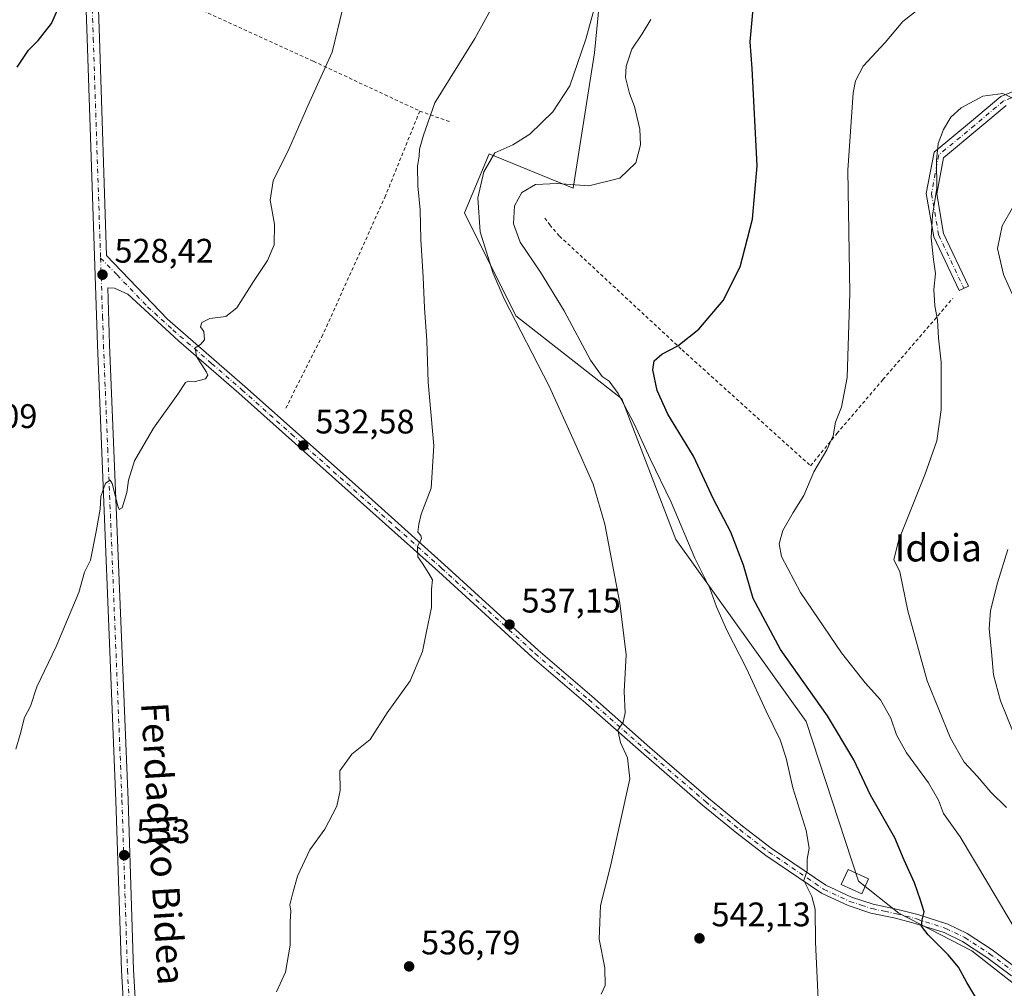
# Model space of a CAD drawing. Units: metres. Extents: x 576517 to 579944, y 4749678 to 4752031.
# Drawn here: x 579077 to 579366, y 4750169 to 4750454 of the extents above; entities that cross this region are included whole.
import ezdxf
from ezdxf.enums import TextEntityAlignment as Align

# ---------------------------------------------------------------- set-up
doc = ezdxf.new("R2010")
doc.units = ezdxf.units.M
doc.header["$MEASUREMENT"] = 0
doc.linetypes.add('DGN Style 2', pattern=[1.6480167562047852, 0.988810053722871, -0.6592067024819142])
doc.linetypes.add('DGN Style 4', pattern=[2.6384748266838614, 1.318413404963828, -0.6592067024819142, 0.001648016756204785, -0.6592067024819142])
for name, color, linetype, lineweight in [('Alambrada', 7, 'DGN Style 2', 0), ('Camino Cxs', 7, 'Continuous', 0), ('Camino eje', 30, 'DGN Style 4', 13), ('Curva de nivel maestra', 30, 'Continuous', 30), ('Curva de nivel normal', 30, 'Continuous', 0), ('Edificación ligera Cxs', 1, 'Continuous', 0), ('Matorral CxS', 135, 'Continuous', 0), ('Pastizal CxS', 92, 'Continuous', 0), ('Pista pavimentada Cxs', 135, 'Continuous', 0), ('Pista pavimentada eje', 135, 'DGN Style 4', 0), ('Prado CxS', 92, 'Continuous', 0), ('Punto de cota en terreno', 7, 'Continuous', 0), ('Rótulo de punto de cota en terreno', 7, 'Continuous', 0), ('Texto cartográfico', 7, 'Continuous', 0)]:
    doc.layers.add(name, color=color, linetype=linetype, lineweight=lineweight)
doc.styles.add('Style-Arial', font='txt')

# ---------------------------------------------------------------- blocks, each defined once
blk = doc.blocks.new('*U10')
at = {"layer": 'Prado CxS', "color": 92, "linetype": 'Continuous', "lineweight": 0}
blk.add_polyline3d([(579391.9471000005, 4750601.528100001, 537.3582000000024), (579358.5695000002, 4750611.058499999, 536.0659000000014), (579366.1189000001, 4750509.7477, 545.9437999999936), (579360.1287000002, 4750510.107100001, 545.8853999999993), (579326.6206999999, 4750511.7291, 546.0911000000051), (579295.8157000003, 4750516.593900001, 542.3187000000034), (579279.7802999998, 4750519.950300001, 539.4746000000014), (579278.4506999999, 4750516.829299999, 539.8902999999991), (579261.5488999998, 4750502.537500001, 539.1588000000047), (579248.9234999996, 4750477.6733, 538.7038999999932), (579245.7468999998, 4750444.321900001, 539.9585999999981), (579239.3938999996, 4750404.6187, 544.1894999999931), (579214.7969000004, 4750414.617900001, 538.5627999999997), (579207.4729000004, 4750397.325099999, 537.6981999999989), (579222.6026999997, 4750367.0999, 539.9042999999947), (579253.6851000004, 4750342.681500001, 544.7131999999983), (579269.5652999999, 4750301.388300001, 543.6187000000064), (579307.8611000003, 4750247.927300001, 547.2964999999967), (579323.2074999996, 4750200.943299999, 546.3558000000048), (579335.1074999999, 4750191.533700001, 548.4018000000069), (579356.5796999997, 4750180.4619, 551.6281000000017), (579382.3705000002, 4750160.258500001, 556.1677999999956)], dxfattribs=at)
blk = doc.blocks.new('5PATER')
at = {"layer": 'Matorral CxS', "linetype": 'Continuous', "lineweight": 0}
h = blk.add_hatch(color=51, dxfattribs=at)
edge = h.paths.add_edge_path()
edge.add_ellipse((0, 0), major_axis=(-0.1095731443231308, -0.1110710700762829), ratio=0.9994222409660322, start_angle=0, end_angle=360)

msp = doc.modelspace()

# ---------------------------------------------------------------- linework, layer by layer
at = {"layer": 'Alambrada', "color": 7, "linetype": 'DGN Style 2', "lineweight": 0, "extrusion": (-0.1894073979796128, 0.0670639316546482, 0.9796056689615539), "elevation": 209402.1509536999, "flags": 128}
msp.add_lwpolyline([(-4671331.51796955, -1018252.356166102), (-4671331.51796955, -1018242.783164887)], dxfattribs=at)
at = {"layer": 'Alambrada', "color": 7, "linetype": 'DGN Style 2', "lineweight": 0}
for points in [[(579102.1401000004, 4750469.550100001, 525.6708000000071), (579132.2100999998, 4750456.020099999, 527.266499999998), (579163.1700999998, 4750441.860099999, 529.263300000006), (579194.3701, 4750427.2301, 534.4216000000015)], [(579194.3701, 4750427.2301, 534.4216000000015), (579184.3201000001, 4750402.340100001, 533.0574000000051), (579165.8800999997, 4750361.470100001, 532.1061000000045), (579154.9401000004, 4750339.7501, 531.8657999999997)], [(579231.1001000004, 4750395.770099999, 551.2103000000062), (579232.5601000004, 4750393.790100001, 550.8013000000064), (579235.4101, 4750390.5001, 548.1374000000069), (579271.4401000004, 4750357.0701, 550.1512999999978), (579309.1700999998, 4750322.9901, 554.5825999999943), (579316.9301000005, 4750332.5101, 554.9279999999999), (579330.4401000004, 4750348.340100001, 556.6091000000015), (579350.9200999998, 4750372.1801, 560.9930000000022)]]:
    msp.add_polyline3d(points, dxfattribs=at)
at = {"layer": 'Camino Cxs', "color": 7, "linetype": 'Continuous', "lineweight": 0}
msp.add_polyline3d([(579366.6365, 4750428.9055, 562.1974000000046), (579358.3470999999, 4750421.9113, 565.2603999999993), (579348.1776999999, 4750413.521700001, 566.2692999999999), (579346.2103000004, 4750402.945699999, 560.812300000005), (579348.2455000002, 4750391.2423, 563.3613000000041), (579355.5663000002, 4750375.816500001, 562.2235999999976), (579352.8561000006, 4750374.530300001, 561.5504999999976), (579345.3598999997, 4750390.3255, 561.0187000000005), (579343.1621000003, 4750402.9637, 559.4030000000057), (579345.4276999999, 4750415.142100001, 564.1561999999976), (579356.4250999996, 4750424.2149, 567.2532999999967), (579365.0691000001, 4750431.508300001, 563.475099999996), (579415.8375000004, 4750451.975099999, 558.6484000000055)], dxfattribs=at)
msp.add_polyline3d([(579366.6365, 4750428.9055, 562.1974000000046), (579358.3470999999, 4750421.9113, 565.2603999999993), (579348.1776999999, 4750413.521700001, 566.2692999999999), (579346.2103000004, 4750402.945699999, 560.812300000005), (579348.2455000002, 4750391.2423, 563.3613000000041), (579355.5663000002, 4750375.816500001, 562.2235999999976), (579352.8561000006, 4750374.530300001, 561.5504999999976), (579345.3598999997, 4750390.3255, 561.0187000000005), (579343.1621000003, 4750402.9637, 559.4030000000057), (579345.4276999999, 4750415.142100001, 564.1561999999976), (579356.4250999996, 4750424.2149, 567.2532999999967), (579365.0691000001, 4750431.508300001, 563.475099999996), (579415.8375000004, 4750451.975099999, 558.6484000000055)], dxfattribs=at)
at = {"layer": 'Camino eje', "color": 30, "linetype": 'DGN Style 4', "lineweight": 13}
msp.add_polyline3d([(579545.6079000002, 4750493.871099999, 550.1686999999947), (579546.6265000004, 4750489.118100001, 550.3064000000013), (579546.6265000004, 4750483.099099999, 550.5426000000007), (579545.4977000002, 4750477.4561, 550.7645000000048), (579542.8640999999, 4750474.4463, 551.0929999999935), (579534.5875000004, 4750471.436699999, 551.2241000000067), (579527.0636999998, 4750471.060699999, 551.2498999999953), (579510.5116999998, 4750471.4373, 551.9018999999971), (579478.9123000001, 4750472.942500001, 555.1070000000036), (579469.8841000004, 4750471.814300001, 556.0991999999969), (579459.5154999997, 4750467.248500001, 556.6521999999968), (579416.3882999998, 4750450.5799, 558.4342999999935), (579365.8529000003, 4750430.206900001, 562.5942000000068), (579357.3860999999, 4750423.063100001, 566.0099999999948), (579346.8026999999, 4750414.331900001, 565.3842000000004), (579344.6860999997, 4750402.954700001, 560.1085000000021), (579346.8026999999, 4750390.7839, 562.1714000000065), (579354.2111000001, 4750375.1735, 561.8782999999967)], dxfattribs=at)
at = {"layer": 'Curva de nivel maestra', "color": 30, "linetype": 'Continuous', "lineweight": 30, "flags": 128}
for points, elevation in [([(579358.04, 4750166.2601), (579355.0999999996, 4750171.1501), (579352.5899999999, 4750175.6601), (579349.5999999996, 4750179.340100001), (579343.7000000002, 4750185.170100001), (579341.7800000003, 4750187.790100001), (579341.9500000002, 4750189.5801), (579342.5800000001, 4750191.950099999), (579341.5, 4750195.390100001), (579339.7400000002, 4750200.470100001), (579336.6299999999, 4750207.100099999), (579333.9500000002, 4750213.6801), (579326.7599999999, 4750226.2301), (579321.8399999999, 4750236.5801), (579314.0999999996, 4750249.5801), (579300.3099999996, 4750269.040100001), (579292.3200000003, 4750284.020099999), (579289.4800000004, 4750293.850099999), (579285.7800000003, 4750303.4801), (579280.7000000002, 4750313.1601), (579274.7400000002, 4750325.840100001), (579267.2300000004, 4750338.200099999), (579264.0999999996, 4750345.1501), (579262.8200000003, 4750351.200099999), (579263.2400000002, 4750353.800100001), (579265.5099999999, 4750355.7601), (579270.2000000002, 4750358.280099999), (579276.3899999997, 4750363.1501), (579283.5199999996, 4750371.590100001), (579288.5199999996, 4750381.450099999), (579292.0999999996, 4750395.460100001), (579293.5300000003, 4750411.130100001), (579292.04, 4750439.720100001), (579291.4500000002, 4750447.5801), (579293.0999999996, 4750466.020099999)], 550), ([(579076.1399999997, 4750440.130100001), (579079.4100000003, 4750445.120100001), (579082.3200000003, 4750447.970100001), (579086.1600000003, 4750452.9901), (579089.9500000002, 4750461.470100001)], 525)]:
    msp.add_lwpolyline(points, dxfattribs=dict(at, elevation=elevation))
at = {"layer": 'Curva de nivel normal', "color": 30, "linetype": 'Continuous', "lineweight": 0, "flags": 128}
for points, elevation in [([(579247.6900000004, 4750167.76), (579248.8399999999, 4750170.289999999), (579248.7300000004, 4750175.539999999), (579247.0800000001, 4750183.960000001), (579247.4600000001, 4750193.82), (579250.4100000003, 4750205.34), (579256.0999999996, 4750231.029999999), (579255.4400000004, 4750237.189999999), (579253.2999999998, 4750241.680000001), (579252.5300000003, 4750245.34), (579254.0800000001, 4750247.730000001), (579254.6799999997, 4750250.42), (579254.4400000004, 4750256.67), (579255.0300000003, 4750267.439999999), (579253.1600000003, 4750282.67), (579248.7100000001, 4750305.9), (579245.3600000005, 4750317.600000001), (579239.9600000001, 4750329.76), (579232.3700000001, 4750346.380000001), (579219.1200000001, 4750372.060000001), (579215.8399999999, 4750379.83), (579212.1600000003, 4750391.730000001), (579211.4100000003, 4750401.730000001), (579213.2400000002, 4750409.4), (579216.4500000002, 4750414.960000001), (579221.6900000004, 4750417.300000001), (579226.7199999997, 4750420.42), (579233.4500000002, 4750427.050000001), (579238.4299999997, 4750434.640000001), (579243.1799999997, 4750448.390000001), (579249.1500000004, 4750470.050000001)], 540), ([(579152.25, 4750168.430000001), (579154.9199999999, 4750174.199999999), (579156.3200000003, 4750182.180000001), (579156.29, 4750188.99), (579156.5199999996, 4750192.25), (579156.2400000002, 4750194.050000001), (579157.0199999996, 4750197.109999999), (579158.4199999999, 4750202.449999999), (579162.1100000005, 4750210.16), (579166.4800000004, 4750216.27), (579170.0499999998, 4750222.960000001), (579170.9800000004, 4750227.600000001), (579170.8600000005, 4750233.42), (579174.3899999997, 4750238.24), (579179.7800000003, 4750242.630000001), (579184.7999999998, 4750250.460000001), (579191.5700000003, 4750259.779999999), (579195.1699999999, 4750268.470000001), (579196.3700000001, 4750274.34), (579197.8600000005, 4750281.33), (579197.8700000001, 4750286.77), (579198.1100000005, 4750289.52), (579197.04, 4750291.32), (579195.1699999999, 4750294.27), (579193.8099999996, 4750296.24), (579193.7199999997, 4750299.41), (579194.9000000004, 4750301.550000001), (579194.7100000001, 4750302.529999999), (579193.7699999996, 4750303.460000001), (579194.1399999997, 4750305.83), (579194.8099999996, 4750308.84), (579197.7400000002, 4750316.430000001), (579198.5499999998, 4750328.869999999), (579196.8399999999, 4750347.59), (579196.4800000004, 4750359.730000001), (579195.7400000002, 4750369.4), (579195.4000000004, 4750378.470000001), (579194.7000000002, 4750389.460000001), (579194.4900000002, 4750398.17), (579193.7699999996, 4750405.220000001), (579193.6699999999, 4750411.060000001), (579194.2199999997, 4750414), (579194.3099999996, 4750416.050000001), (579195.4500000002, 4750420.180000001), (579198.7800000003, 4750429.65), (579210.5599999996, 4750448.539999999), (579216.8399999999, 4750460.050000001)], 535), ([(579075.75, 4750239.75), (579076.9900000002, 4750244.08), (579078.2699999996, 4750249.08), (579080.04, 4750252.42), (579081.8499999996, 4750258.08), (579087.6100000005, 4750269.91), (579094.2800000003, 4750285.82), (579095.9400000004, 4750291.74), (579097.6399999997, 4750295.26), (579099.3499999996, 4750303.710000001), (579100.5, 4750310.230000001), (579100.6799999997, 4750313.99), (579102.1100000005, 4750317.92), (579103.3899999997, 4750318.74), (579104.0300000003, 4750317.83), (579105.7000000002, 4750311.26), (579106.1100000005, 4750310.140000001), (579106.9199999999, 4750310.699999999), (579108.3300000001, 4750315.16), (579108.8200000003, 4750318.77), (579110.5899999999, 4750324.5), (579116.2100000001, 4750334.07), (579123.3200000003, 4750344.07), (579125.5499999998, 4750347.449999999), (579126.4500000002, 4750347.869999999), (579128.1600000003, 4750347.66), (579131.4199999999, 4750348.600000001), (579132.1699999999, 4750349.600000001), (579131.7699999996, 4750350.550000001), (579128.7599999999, 4750355.109999999), (579128.3799999999, 4750357.699999999), (579129.9400000004, 4750358.619999999), (579131.1200000001, 4750360.050000001), (579130.9800000004, 4750362.49), (579130.0199999996, 4750363.82), (579130.3399999999, 4750365.119999999), (579132.7300000004, 4750366.289999999), (579137.3899999997, 4750366.890000001), (579140.6799999997, 4750369.460000001), (579145.5300000003, 4750377.119999999), (579149.7000000002, 4750383.369999999), (579151.6399999997, 4750387.949999999), (579151.75, 4750394.039999999), (579150.4600000001, 4750401.060000001), (579151.3200000003, 4750406.77), (579156.0300000003, 4750416.220000001), (579161.4699999997, 4750428.74), (579168.6600000003, 4750444.560000001), (579171.7199999997, 4750457.029999999)], 530), ([(579368.7000000002, 4750187.880000001), (579361.2400000002, 4750200.369999999), (579353.0999999996, 4750213.980000001), (579348.2000000002, 4750220.850000001), (579346.7300000004, 4750224.779999999), (579343.7999999998, 4750229.859999999), (579337.2999999998, 4750238.640000001), (579334.3899999997, 4750243.930000001), (579332.7300000004, 4750248.850000001), (579329.7300000004, 4750254.24), (579325.1799999997, 4750259.26), (579318.2800000003, 4750268.01), (579306.1900000004, 4750285.810000001), (579300.6399999997, 4750296.390000001), (579299.9400000004, 4750300.060000001), (579301, 4750304.039999999), (579304.0199999996, 4750309.289999999), (579307.2100000001, 4750314.32), (579310.1200000001, 4750321.26), (579313.9800000004, 4750327.680000001), (579315.8099999996, 4750331.82), (579316.5099999999, 4750335.789999999), (579318.25, 4750340.26), (579319.9100000003, 4750348.939999999), (579320.7400000002, 4750373.76), (579320.1200000001, 4750409.859999999), (579321.6399999997, 4750432.619999999), (579322.3399999999, 4750436.16), (579324.6100000005, 4750440.390000001), (579331.0999999996, 4750447.390000001), (579336.29, 4750453.5), (579341.6900000004, 4750457.789999999)], 555), ([(579262.2199999997, 4750454.16), (579259.7100000001, 4750449.970000001), (579256.7100000001, 4750445.449999999), (579254.9600000001, 4750440.390000001), (579254.7800000003, 4750437.050000001), (579255.9900000002, 4750432.390000001), (579257.4400000004, 4750428.600000001), (579259, 4750421.9), (579259.2599999999, 4750417.27), (579257.8899999997, 4750411.980000001), (579253.1100000005, 4750407.51), (579244.0499999998, 4750405.220000001), (579234.7199999997, 4750405.99), (579228.3799999999, 4750405.680000001), (579224.3600000005, 4750403.33), (579222.2400000002, 4750399.369999999), (579221.9199999999, 4750394.060000001), (579223.8499999996, 4750388.75), (579229.8899999997, 4750379.859999999), (579236.8099999996, 4750368.52), (579244.5199999996, 4750354.07), (579247.9900000002, 4750349.24), (579250.0499999998, 4750347.92), (579252.6200000001, 4750344.230000001), (579257.3099999996, 4750335.300000001), (579262.0499999998, 4750325.08), (579268.2699999996, 4750312.350000001), (579275.2100000001, 4750295.9), (579279.54, 4750287.029999999), (579281.5199999996, 4750281.550000001), (579284.5800000001, 4750274.680000001), (579290.3300000001, 4750263.449999999), (579296.0899999999, 4750250.949999999), (579300.2199999997, 4750242.470000001), (579302.0300000003, 4750237.08), (579304, 4750228.42), (579307.8399999999, 4750215.9), (579308.7300000004, 4750210.66), (579308.2100000001, 4750207.470000001), (579308.1500000004, 4750204.07), (579307.1799999997, 4750201.119999999), (579309.5599999996, 4750196.51), (579310.5099999999, 4750192.779999999), (579310.5800000001, 4750183.07), (579311.4699999997, 4750164.16)], 545), ([(579370.4100000003, 4750430.100000001), (579365.5999999996, 4750432.42), (579359.7800000003, 4750431.600000001), (579353.4400000004, 4750428.15), (579350.3799999999, 4750425.4), (579348.1699999999, 4750421.77), (579346.6500000004, 4750417.710000001), (579346.1299999999, 4750412.75), (579346.2100000001, 4750404.58), (579344.9699999997, 4750396.67), (579344.6399999997, 4750390), (579345.2300000004, 4750383.600000001), (579345.8200000003, 4750379.52), (579345.4000000004, 4750374.850000001), (579345.6600000003, 4750370.039999999), (579346.4800000004, 4750365.930000001), (579346.7100000001, 4750360.470000001), (579347.4900000002, 4750353.470000001), (579347.5199999996, 4750339.460000001), (579346.25, 4750330.300000001), (579342.7599999999, 4750320.33), (579335.0899999999, 4750301.220000001), (579333.6699999999, 4750295.52), (579335.3700000001, 4750291.859999999), (579337.7100000001, 4750280.42), (579343.4600000001, 4750259.850000001), (579350.2300000004, 4750242.939999999), (579354.2800000003, 4750235.960000001), (579358.2199999997, 4750231.76), (579362.0999999996, 4750227.08), (579366.6799999997, 4750222.57)], 560), ([(579369.2000000002, 4750371.730000001), (579365.8399999999, 4750379.199999999), (579364.0300000003, 4750386.859999999), (579365.4000000004, 4750393.51), (579368.4400000004, 4750398.82)], 565), ([(579368.6500000004, 4750244.77), (579364.9500000002, 4750253.92), (579362.8600000005, 4750261.58), (579362.3099999996, 4750268.390000001), (579361.6100000005, 4750275.109999999), (579362.0599999996, 4750280.5), (579364.1200000001, 4750288.609999999), (579367.0899999999, 4750298.41)], 565)]:
    msp.add_lwpolyline(points, dxfattribs=dict(at, elevation=elevation))
at = {"layer": 'Edificación ligera Cxs', "color": 1, "linetype": 'Continuous', "lineweight": 0}
msp.add_polyline3d([(579326.1901000004, 4750201.630100001, 548.6873999999953), (579324.1901000004, 4750197.2301, 547.8016000000061), (579318.1901000004, 4750199.970100001, 546.3907999999938), (579320.2100999998, 4750204.380100001, 546.6463999999978), (579326.1901000004, 4750201.630100001, 548.6873999999953)], dxfattribs=at)
msp.add_3dface([(579326.1901000004, 4750201.630100001, 548.6873999999953), (579324.1901000004, 4750197.2301, 548.6873999999953), (579318.1901000004, 4750199.970100001, 548.6873999999953), (579320.2100999998, 4750204.380100001, 548.6873999999953)], dxfattribs=at)
at = {"layer": 'Pastizal CxS', "color": 92, "linetype": 'Continuous', "lineweight": 0}
for points in [[(579382.3705000002, 4750160.258500001, 556.1677999999956), (579356.5796999997, 4750180.4619, 551.6281000000017), (579335.1074999999, 4750191.533700001, 548.4018000000069), (579323.2074999996, 4750200.943299999, 546.3558000000048), (579307.8611000003, 4750247.927300001, 547.2964999999967), (579269.5652999999, 4750301.388300001, 543.6187000000064), (579253.6851000004, 4750342.681500001, 544.7131999999983), (579222.6026999997, 4750367.0999, 539.9042999999947), (579207.4729000004, 4750397.325099999, 537.6981999999989), (579214.7969000004, 4750414.617900001, 538.5627999999997), (579239.3938999996, 4750404.6187, 544.1894999999931), (579245.7468999998, 4750444.321900001, 539.9585999999981), (579248.9234999996, 4750477.6733, 538.7038999999932), (579261.5488999998, 4750502.537500001, 539.1588000000047), (579278.4506999999, 4750516.829299999, 539.8902999999991), (579279.7802999998, 4750519.950300001, 539.4746000000014), (579295.8157000003, 4750516.593900001, 542.3187000000034), (579326.6206999999, 4750511.7291, 546.0911000000051), (579360.1287000002, 4750510.107100001, 545.8853999999993), (579366.1189000001, 4750509.7477, 545.9437999999936)], [(579366.1189000001, 4750509.7477, 545.9437999999936), (579360.1287000002, 4750510.107100001, 545.8853999999993), (579326.6206999999, 4750511.7291, 546.0911000000051), (579295.8157000003, 4750516.593900001, 542.3187000000034), (579279.7802999998, 4750519.950300001, 539.4746000000014), (579278.4506999999, 4750516.829299999, 539.8902999999991), (579261.5488999998, 4750502.537500001, 539.1588000000047), (579248.9234999996, 4750477.6733, 538.7038999999932), (579245.7468999998, 4750444.321900001, 539.9585999999981), (579239.3938999996, 4750404.6187, 544.1894999999931), (579214.7969000004, 4750414.617900001, 538.5627999999997), (579207.4729000004, 4750397.325099999, 537.6981999999989), (579222.6026999997, 4750367.0999, 539.9042999999947), (579253.6851000004, 4750342.681500001, 544.7131999999983), (579269.5652999999, 4750301.388300001, 543.6187000000064), (579307.8611000003, 4750247.927300001, 547.2964999999967), (579323.2074999996, 4750200.943299999, 546.3558000000048), (579335.1074999999, 4750191.533700001, 548.4018000000069), (579356.5796999997, 4750180.4619, 551.6281000000017), (579382.3705000002, 4750160.258500001, 556.1677999999956)]]:
    msp.add_polyline3d(points, dxfattribs=at)
at = {"layer": 'Pista pavimentada Cxs', "color": 135, "linetype": 'Continuous', "lineweight": 0}
for points in [[(579170.9943000004, 4749975.878699999, 537.6535000000003), (579161.8000999996, 4749987.640100001, 538.061400000006), (579154.4801000003, 4750001.640100001, 536.6870999999956), (579148.0800999999, 4750018.840100001, 536.122000000003), (579138.4001000002, 4750047.3201, 535.7485000000015), (579125.6401000004, 4750082.600099999, 535.5994999999966), (579116.2801000001, 4750109.0801, 535.0406999999977), (579111.5201000003, 4750125.720100001, 534.383600000001), (579109.1601, 4750140.200099999, 533.9576999999991), (579107.8000999996, 4750156.360099999, 533.7489999999962), (579106.7200999996, 4750174.7601, 533.4835000000021), (579105.1201, 4750224.600099999, 532.095100000006), (579099.6901000004, 4750358.520099999, 528.9703000000009), (579096.6901000004, 4750448.5101, 528.8329999999987), (579093.9301000005, 4750525.870100001, 525.0491000000038), (579091.4101, 4750596.590100001, 525.4208999999975), (579091.0100999996, 4750616.5101, 523.1918000000006), (579089.2100999998, 4750642.5101, 523.0724999999948), (579087.2901, 4750711.2301, 522.885500000004), (579085.0500999996, 4750761.0701, 525.1398999999947), (579084.2100999998, 4750785.970100001, 526.275999999998)], [(579148.0800999999, 4750018.840100001, 536.122000000003), (579138.4001000002, 4750047.3201, 535.7485000000015), (579125.6401000004, 4750082.600099999, 535.5994999999966), (579116.2801000001, 4750109.0801, 535.0406999999977), (579111.5201000003, 4750125.720100001, 534.383600000001), (579109.1601, 4750140.200099999, 533.9576999999991), (579107.8000999996, 4750156.360099999, 533.7489999999962), (579106.7200999996, 4750174.7601, 533.4835000000021), (579105.1201, 4750224.600099999, 532.095100000006), (579099.6901000004, 4750358.520099999, 528.9703000000009), (579096.6901000004, 4750448.5101, 528.8329999999987), (579093.9301000005, 4750525.870100001, 525.0491000000038), (579091.4101, 4750596.590100001, 525.4208999999975), (579091.0100999996, 4750616.5101, 523.1918000000006), (579089.2100999998, 4750642.5101, 523.0724999999948), (579087.2901, 4750711.2301, 522.885500000004)], [(579095.8685999997, 4750609.108700001, 525.934500000003), (579095.9301000005, 4750606.5101, 526.8782000000066), (579095.1700999998, 4750593.630100001, 524.2884999999952), (579100.2600999996, 4750448.640100001, 527.2969000000012), (579102.3901000004, 4750384.7601, 528.1027999999933), (579120.2500999998, 4750366.120100001, 530.0859999999957), (579143.0100999996, 4750346.350099999, 531.0080000000017), (579175.3701, 4750317.470100001, 533.8956999999937), (579201.6901000004, 4750293.950099999, 535.5666000000056), (579229.1601, 4750268.8301, 537.6882999999943), (579244.9200999998, 4750255.3101, 539.0097999999998), (579261.9200999998, 4750240.270099999, 540.5117000000029), (579279.1601, 4750225.390100001, 542.2225000000036), (579289.2001, 4750217.1501, 543.0411000000023), (579297.6401000004, 4750210.670100001, 543.6986000000034), (579313.6801000005, 4750199.790100001, 545.5880999999936), (579321.2001, 4750196.270099999, 546.928899999999), (579327.5601000004, 4750194.190099999, 548.0843000000023), (579334.7600999996, 4750192.670100001, 548.5871000000043), (579340.6801000005, 4750191.1501, 549.5170999999973), (579349.4401000004, 4750188.350099999, 551.0681999999942), (579355.1601, 4750185.550100001, 552.1236000000063), (579362.5201000003, 4750180.7501, 553.172900000005), (579369.9200999998, 4750175.2301, 554.3653000000049)], [(579095.1700999998, 4750593.630100001, 524.2884999999952), (579100.2600999996, 4750448.640100001, 527.2969000000012), (579102.3901000004, 4750384.7601, 528.1027999999933), (579120.2500999998, 4750366.120100001, 530.0859999999957), (579143.0100999996, 4750346.350099999, 531.0080000000017), (579175.3701, 4750317.470100001, 533.8956999999937), (579201.6901000004, 4750293.950099999, 535.5666000000056), (579229.1601, 4750268.8301, 537.6882999999943), (579244.9200999998, 4750255.3101, 539.0097999999998), (579261.9200999998, 4750240.270099999, 540.5117000000029), (579279.1601, 4750225.390100001, 542.2225000000036), (579289.2001, 4750217.1501, 543.0411000000023), (579297.6401000004, 4750210.670100001, 543.6986000000034), (579313.6801000005, 4750199.790100001, 545.5880999999936), (579321.2001, 4750196.270099999, 546.928899999999), (579327.5601000004, 4750194.190099999, 548.0843000000023), (579334.7600999996, 4750192.670100001, 548.5871000000043), (579340.6801000005, 4750191.1501, 549.5170999999973), (579349.4401000004, 4750188.350099999, 551.0681999999942), (579355.1601, 4750185.550100001, 552.1236000000063), (579362.5201000003, 4750180.7501, 553.172900000005), (579369.9200999998, 4750175.2301, 554.3653000000049)], [(579368.2301000003, 4750173.140100001, 554.2029999999941), (579360.9801000003, 4750178.550100001, 553.3059999999969), (579353.8300999999, 4750183.210100001, 552.0537999999942), (579348.4401000004, 4750185.850099999, 550.9956999999995), (579339.9401000004, 4750188.5701, 549.4303000000073), (579334.1501000002, 4750190.0601, 548.4385000000038), (579326.8601000002, 4750191.590100001, 547.4336999999941), (579320.2100999998, 4750193.770099999, 546.5483999999997), (579312.3501000004, 4750197.450099999, 545.4508999999962), (579296.0701000001, 4750208.4901, 543.5455999999976), (579287.5301000001, 4750215.050100001, 542.8934000000008), (579277.4301000005, 4750223.340100001, 541.9655000000057), (579260.1601, 4750238.2501, 540.3822999999975), (579243.1601, 4750253.290100001, 538.9228000000003), (579227.3800999997, 4750266.8201, 537.5761000000057), (579199.8800999997, 4750291.960100001, 535.3752999999997), (579141.2301000003, 4750344.340100001, 530.9330999999949), (579123.4901000002, 4750359.7401, 529.9820000000036), (579108.6101000002, 4750373.4001, 528.9746000000014), (579104.7301000003, 4750375.2401, 528.6008000000002), (579102.7100999998, 4750375.3201, 528.488599999997), (579103.2600999996, 4750358.6501, 529.431700000001), (579108.7001, 4750224.7301, 532.3386000000028), (579110.3000999996, 4750174.920100001, 533.7260999999999), (579111.3701, 4750156.610099999, 533.8678999999975)], [(579368.2301000003, 4750173.140100001, 554.2029999999941), (579360.9801000003, 4750178.550100001, 553.3059999999969), (579353.8300999999, 4750183.210100001, 552.0537999999942), (579348.4401000004, 4750185.850099999, 550.9956999999995), (579339.9401000004, 4750188.5701, 549.4303000000073), (579334.1501000002, 4750190.0601, 548.4385000000038), (579326.8601000002, 4750191.590100001, 547.4336999999941), (579320.2100999998, 4750193.770099999, 546.5483999999997), (579312.3501000004, 4750197.450099999, 545.4508999999962), (579296.0701000001, 4750208.4901, 543.5455999999976), (579287.5301000001, 4750215.050100001, 542.8934000000008), (579277.4301000005, 4750223.340100001, 541.9655000000057), (579260.1601, 4750238.2501, 540.3822999999975), (579243.1601, 4750253.290100001, 538.9228000000003), (579227.3800999997, 4750266.8201, 537.5761000000057), (579199.8800999997, 4750291.960100001, 535.3752999999997), (579141.2301000003, 4750344.340100001, 530.9330999999949), (579123.4901000002, 4750359.7401, 529.9820000000036), (579108.6101000002, 4750373.4001, 528.9746000000014), (579104.7301000003, 4750375.2401, 528.6008000000002), (579102.7100999998, 4750375.3201, 528.488599999997), (579103.2600999996, 4750358.6501, 529.431700000001), (579108.7001, 4750224.7301, 532.3386000000028), (579110.3000999996, 4750174.920100001, 533.7260999999999), (579111.3701, 4750156.610099999, 533.8678999999975)]]:
    msp.add_polyline3d(points, dxfattribs=at)
at = {"layer": 'Pista pavimentada eje', "color": 135, "linetype": 'DGN Style 4', "lineweight": 0}
for points in [[(579093.3800999997, 4750610.4649, 525.264599999995), (579093.6700999998, 4750601.550100001, 526.6080999999976), (579093.2901, 4750595.110099999, 524.9118000000017), (579094.2669000002, 4750567.2861, 524.0791000000027), (579095.5268999999, 4750531.926100001, 524.2767000000022), (579096.3108999999, 4750509.590500001, 524.6723000000056), (579097.6908999998, 4750470.910499999, 525.7170999999944), (579098.4751000004, 4750448.575099999, 528.0769), (579100.6277000001, 4750384.028899999, 528.3046999999933)], [(579100.6277000001, 4750384.028899999, 528.3046999999933), (579101.2001, 4750366.920100001, 529.0619000000006), (579101.4751000004, 4750358.585100001, 529.0835999999981), (579102.7171, 4750328.008099999, 529.7551999999996), (579106.9101, 4750224.665100001, 532.2713999999978), (579108.5100999996, 4750174.840100001, 533.6367000000029), (579109.0500999996, 4750165.640100001, 533.8629999999976), (579109.5850999998, 4750156.485099999, 533.8102000000072), (579110.2600999996, 4750148.5001, 533.9226999999955), (579110.9401000004, 4750140.420100001, 534.1290000000008), (579112.0900999998, 4750133.350099999, 534.4406000000017), (579113.2701000003, 4750126.110099999, 534.5947000000015), (579117.9851000002, 4750109.6251, 535.1965000000055), (579127.3251, 4750083.200099999, 535.7382999999973), (579140.0900999998, 4750047.9101, 535.8782999999967), (579149.7651000004, 4750019.440099999, 536.2988000000041), (579156.1151000002, 4750002.370100001, 536.8947999999946), (579159.6501000002, 4749995.6151, 537.1806999999973), (579163.3101000004, 4749988.6151, 537.5013000000035), (579172.4375, 4749976.939099999, 537.1735000000045)], [(579100.6277000001, 4750384.028899999, 528.3046999999933), (579105.5000999998, 4750379.0801, 528.3488999999972), (579114.4301000005, 4750369.7601, 529.6012999999948), (579121.8701, 4750362.9301, 529.904999999999), (579133.2500999998, 4750353.045100001, 530.4431000000042), (579142.1201, 4750345.345100001, 530.9755000000005), (579156.7297, 4750332.297300001, 532.5004999999946), (579172.9096999997, 4750317.8573, 533.9226999999955), (579187.6250999998, 4750304.715100001, 534.5981999999931), (579200.7851, 4750292.9551, 535.4823999999935), (579214.5201000003, 4750280.395099999, 536.6000000000058), (579228.2701000003, 4750267.825099999, 537.6441999999952), (579236.1601, 4750261.0601, 538.3562999999995), (579244.0401, 4750254.300100001, 538.9712000000001), (579261.0401, 4750239.2601, 540.4566000000051), (579278.2950999998, 4750224.3651, 542.1153000000049), (579288.3651000002, 4750216.100099999, 542.9735999999976), (579296.8551000003, 4750209.5801, 543.6383999999962), (579313.0151000004, 4750198.620100001, 545.5222999999969), (579320.7050999999, 4750195.020099999, 546.7372000000032), (579324.0301000001, 4750193.9301, 547.283500000005), (579327.2100999998, 4750192.890100001, 547.6839000000036), (579330.8551000003, 4750192.1251, 548.0268999999971), (579334.4550999999, 4750191.3651, 548.5083000000013), (579340.3101000004, 4750189.860099999, 549.4768999999942), (579348.9401000004, 4750187.100099999, 550.9459999999963), (579354.4951, 4750184.380100001, 552.0650000000023), (579361.7500999998, 4750179.6501, 553.2102000000014), (579369.0751, 4750174.1851, 554.2710999999981)]]:
    msp.add_polyline3d(points, dxfattribs=at)
at = {"layer": 'Prado CxS', "color": 92, "linetype": 'Continuous', "lineweight": 0}
msp.add_polyline3d([(579366.1189000001, 4750509.7477, 545.9437999999936), (579360.1287000002, 4750510.107100001, 545.8853999999993), (579326.6206999999, 4750511.7291, 546.0911000000051), (579295.8157000003, 4750516.593900001, 542.3187000000034), (579279.7802999998, 4750519.950300001, 539.4746000000014), (579278.4506999999, 4750516.829299999, 539.8902999999991), (579261.5488999998, 4750502.537500001, 539.1588000000047), (579248.9234999996, 4750477.6733, 538.7038999999932), (579245.7468999998, 4750444.321900001, 539.9585999999981), (579239.3938999996, 4750404.6187, 544.1894999999931), (579214.7969000004, 4750414.617900001, 538.5627999999997), (579207.4729000004, 4750397.325099999, 537.6981999999989), (579222.6026999997, 4750367.0999, 539.9042999999947), (579253.6851000004, 4750342.681500001, 544.7131999999983), (579269.5652999999, 4750301.388300001, 543.6187000000064), (579307.8611000003, 4750247.927300001, 547.2964999999967), (579323.2074999996, 4750200.943299999, 546.3558000000048), (579335.1074999999, 4750191.533700001, 548.4018000000069), (579356.5796999997, 4750180.4619, 551.6281000000017), (579382.3705000002, 4750160.258500001, 556.1677999999956)], dxfattribs=at)

# ---------------------------------------------------------------- block references
msp.add_blockref('*U10', (0, 0), dxfattribs=at)
at = {"layer": 'Punto de cota en terreno', "color": 7, "linetype": 'Continuous', "lineweight": 0, "xscale": 10, "yscale": 10, "zscale": 10}
for p in [(579101.1900000004, 4750379.16, 528.4199999999983), (579160.1600000003, 4750328.980000001, 532.5800000000017), (579220.7400000002, 4750276.359999999, 537.1499999999943), (579107.5599999996, 4750208.600000001, 533), (579276.54, 4750184.17, 542.1300000000047), (579191.25, 4750175.92, 536.7899999999936)]:
    msp.add_blockref('5PATER', p, dxfattribs=at)

# ---------------------------------------------------------------- texts
at = {"layer": 'Rótulo de punto de cota en terreno', "color": 7, "linetype": 'Continuous', "lineweight": 0, "style": 'Style-Arial'}
for s, p in [('528,42', (579104.7177999998, 4750382.687799999)), ('527,09', (579052.9078000002, 4750334.097800001)), ('532,58', (579163.6878000004, 4750332.5078)), ('537,15', (579224.2677999996, 4750279.887800001)), ('533', (579111.0878, 4750212.127800001)), ('542,13', (579280.0678000003, 4750187.697799999)), ('536,79', (579194.7778000003, 4750179.447799999))]:
    msp.add_text(s, height=7.000000000000002, dxfattribs=at).set_placement(p)
at = {"layer": 'Texto cartográfico', "color": 7, "linetype": 'Continuous', "lineweight": 0, "style": 'Style-Arial'}
msp.add_text('Idoia', height=8, dxfattribs=at).set_placement((579346.6668048776, 4750298.90015), align=Align.MIDDLE_CENTER)
msp.add_text('Ferdadiko Bidea', height=8, rotation=273.4798401878396, dxfattribs=at).set_placement((579118.9913622289, 4750212.015837034), align=Align.MIDDLE_CENTER)

doc.saveas('drawing.dxf')
